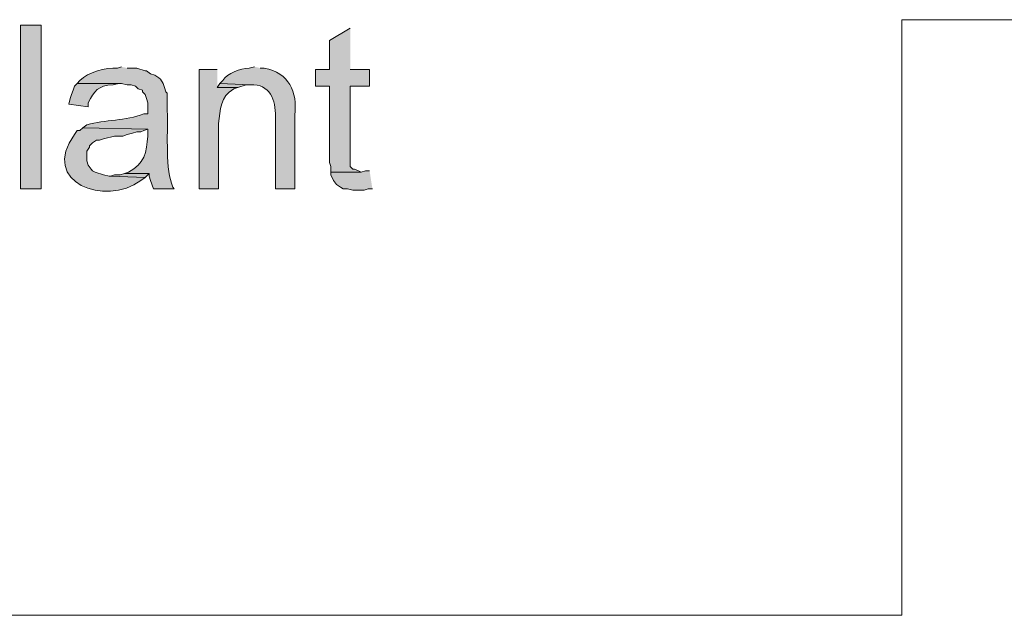
# Model space of a CAD drawing. Units: inches. Extents: x 6 to 204, y 5 to 291.
# Drawn here: x 62 to 77, y 87 to 96 of the extents above; entities that cross this region are included whole.
import ezdxf

# ---------------------------------------------------------------- set-up
doc = ezdxf.new("R2010")
doc.units = ezdxf.units.IN
doc.header["$MEASUREMENT"] = 0
doc.layers.add('Layer 1', color=7, linetype='Continuous')

msp = doc.modelspace()

# ---------------------------------------------------------------- hatches: boundary and pattern name
at = {"layer": 'Layer 1', "true_color": 0xffffff}
h = msp.add_hatch(color=7, dxfattribs=at)
h.dxf.hatch_style = 2
h.paths.add_polyline_path([(61.997, 93.86), (62.315, 93.86), (62.315, 96.358), (61.997, 96.358)])
for points in [[(67.035, 96.315), (66.717, 96.125), (66.717, 95.68), (66.506, 95.68), (66.506, 95.426), (66.717, 95.426), (66.717, 94.262), (66.738, 94.199), (66.738, 94.114), (67.204, 94.114), (67.162, 94.135), (67.098, 94.156), (67.077, 94.156), (67.035, 94.199), (67.035, 95.426), (67.331, 95.426), (67.331, 95.68), (67.035, 95.68)], [(65.045, 95.469), (65.003, 95.405), (65.32, 95.405), (65.447, 95.448), (65.511, 95.448)], [(63.585, 94.093), (63.521, 94.072), (63.436, 94.072), (63.373, 94.051), (63.902, 94.029), (63.966, 94.093)], [(67.331, 94.135), (67.268, 94.135), (67.204, 94.114), (66.738, 94.114), (66.738, 94.072), (66.781, 93.987), (66.823, 93.924), (66.887, 93.881), (66.929, 93.86), (66.992, 93.86), (67.077, 93.839), (67.246, 93.839), (67.31, 93.86), (67.373, 93.86)]]:
    msp.add_hatch(color=7, dxfattribs=at).paths.add_polyline_path(points)
h = msp.add_hatch(color=7, dxfattribs=at)
edge = h.paths.add_edge_path()
edge.add_spline(control_points=[(63.542, 95.723), (63.542, 95.723), (63.479, 95.702), (63.479, 95.702), (63.299, 95.711), (63.033, 95.644), (62.907, 95.511), (62.907, 95.511), (62.865, 95.469), (62.865, 95.469), (62.865, 95.469), (63.542, 95.469), (63.542, 95.469), (63.542, 95.469), (63.627, 95.448), (63.627, 95.448), (63.627, 95.448), (63.69, 95.448), (63.69, 95.448), (63.69, 95.448), (63.754, 95.426), (63.754, 95.426), (63.754, 95.426), (63.796, 95.384), (63.796, 95.384), (63.796, 95.384), (63.86, 95.363), (63.86, 95.363), (63.86, 95.363), (63.86, 95.342), (63.86, 95.342), (63.86, 95.342), (63.902, 95.299), (63.902, 95.299), (63.902, 95.299), (63.923, 95.236), (63.923, 95.236), (63.923, 95.236), (63.944, 95.172), (63.944, 95.172), (63.944, 95.172), (63.944, 95.003), (63.944, 95.003), (63.944, 95.003), (63.881, 95.003), (63.881, 95.003), (63.605, 94.892), (63.293, 94.92), (63.013, 94.834), (63.013, 94.834), (62.95, 94.791), (62.95, 94.791), (62.95, 94.791), (63.944, 94.77), (63.944, 94.77), (63.944, 94.77), (63.944, 94.664), (63.944, 94.664), (63.924, 94.419), (63.893, 94.237), (63.648, 94.114), (63.648, 94.114), (63.585, 94.093), (63.585, 94.093), (63.585, 94.093), (63.966, 94.093), (63.966, 94.093), (63.966, 94.093), (63.966, 94.051), (63.966, 94.051), (63.966, 94.051), (63.987, 93.987), (63.987, 93.987), (63.987, 93.987), (64.029, 93.86), (64.029, 93.86), (64.029, 93.86), (64.347, 93.86), (64.347, 93.86), (64.347, 93.86), (64.325, 93.881), (64.325, 93.881), (64.325, 93.881), (64.304, 93.945), (64.304, 93.945), (64.209, 94.212), (64.254, 94.799), (64.241, 95.045), (64.241, 95.045), (64.241, 95.321), (64.241, 95.321), (64.241, 95.321), (64.22, 95.342), (64.22, 95.342), (64.22, 95.342), (64.198, 95.405), (64.198, 95.405), (64.198, 95.405), (64.177, 95.469), (64.177, 95.469), (64.177, 95.469), (64.135, 95.532), (64.135, 95.532), (64.135, 95.532), (64.114, 95.553), (64.114, 95.553), (64.114, 95.553), (64.05, 95.596), (64.05, 95.596), (64.05, 95.596), (63.987, 95.617), (63.987, 95.617), (63.987, 95.617), (63.923, 95.659), (63.923, 95.659), (63.923, 95.659), (63.902, 95.659), (63.902, 95.659), (63.902, 95.659), (63.775, 95.702), (63.775, 95.702), (63.775, 95.702), (63.627, 95.702), (63.627, 95.702)], knot_values=[0, 0, 0, 0, 0.352778, 0.352778, 0.352778, 0.705556, 0.705556, 0.705556, 1.058333, 1.058333, 1.058333, 1.411111, 1.411111, 1.411111, 1.763889, 1.763889, 1.763889, 2.116667, 2.116667, 2.116667, 2.469444, 2.469444, 2.469444, 2.822222, 2.822222, 2.822222, 3.175, 3.175, 3.175, 3.527778, 3.527778, 3.527778, 3.880556, 3.880556, 3.880556, 4.233333, 4.233333, 4.233333, 4.586111, 4.586111, 4.586111, 4.938889, 4.938889, 4.938889, 5.291667, 5.291667, 5.291667, 5.644444, 5.644444, 5.644444, 5.997222, 5.997222, 5.997222, 6.35, 6.35, 6.35, 6.702778, 6.702778, 6.702778, 7.055556, 7.055556, 7.055556, 7.408333, 7.408333, 7.408333, 7.761111, 7.761111, 7.761111, 8.113889, 8.113889, 8.113889, 8.466667, 8.466667, 8.466667, 8.819444, 8.819444, 8.819444, 9.172222, 9.172222, 9.172222, 9.525, 9.525, 9.525, 9.877778, 9.877778, 9.877778, 10.230556, 10.230556, 10.230556, 10.583333, 10.583333, 10.583333, 10.936111, 10.936111, 10.936111, 11.288889, 11.288889, 11.288889, 11.641667, 11.641667, 11.641667, 11.994444, 11.994444, 11.994444, 12.347222, 12.347222, 12.347222, 12.7, 12.7, 12.7, 13.052778, 13.052778, 13.052778, 13.405556, 13.405556, 13.405556, 13.758333, 13.758333, 13.758333, 14.111111, 14.111111, 14.111111, 14.463889, 14.463889, 14.463889, 14.463889], degree=3, periodic=0)
edge.add_line((63.627, 95.702), (63.542, 95.723))
h = msp.add_hatch(color=7, dxfattribs=at)
edge = h.paths.add_edge_path()
edge.add_spline(control_points=[(65.003, 95.68), (65.003, 95.68), (64.728, 95.68), (64.728, 95.68), (64.728, 95.68), (64.728, 93.86), (64.728, 93.86), (64.728, 93.86), (65.024, 93.86), (65.024, 93.86), (65.024, 93.86), (65.024, 94.855), (65.024, 94.855), (65.049, 95.062), (65.05, 95.27), (65.257, 95.384), (65.257, 95.384), (65.32, 95.405), (65.32, 95.405), (65.32, 95.405), (65.003, 95.405), (65.003, 95.405)], knot_values=[0, 0, 0, 0, 0.352778, 0.352778, 0.352778, 0.705556, 0.705556, 0.705556, 1.058333, 1.058333, 1.058333, 1.411111, 1.411111, 1.411111, 1.763889, 1.763889, 1.763889, 2.116667, 2.116667, 2.116667, 2.469444, 2.469444, 2.469444, 2.469444], degree=3, periodic=0)
edge.add_line((65.003, 95.405), (65.003, 95.68))
h = msp.add_hatch(color=7, dxfattribs=at)
edge = h.paths.add_edge_path()
edge.add_spline(control_points=[(65.574, 95.723), (65.574, 95.723), (65.49, 95.702), (65.49, 95.702), (65.35, 95.699), (65.164, 95.624), (65.087, 95.511), (65.087, 95.511), (65.045, 95.469), (65.045, 95.469), (65.045, 95.469), (65.511, 95.448), (65.511, 95.448), (65.808, 95.463), (65.902, 95.214), (65.892, 94.961), (65.892, 94.961), (65.892, 93.86), (65.892, 93.86), (65.892, 93.86), (66.188, 93.86), (66.188, 93.86), (66.188, 93.86), (66.188, 94.982), (66.188, 94.982), (66.231, 95.347), (66.104, 95.625), (65.723, 95.702), (65.723, 95.702), (65.659, 95.702), (65.659, 95.702)], knot_values=[0, 0, 0, 0, 0.352778, 0.352778, 0.352778, 0.705556, 0.705556, 0.705556, 1.058333, 1.058333, 1.058333, 1.411111, 1.411111, 1.411111, 1.763889, 1.763889, 1.763889, 2.116667, 2.116667, 2.116667, 2.469444, 2.469444, 2.469444, 2.822222, 2.822222, 2.822222, 3.175, 3.175, 3.175, 3.527778, 3.527778, 3.527778, 3.527778], degree=3, periodic=0)
edge.add_line((65.659, 95.702), (65.574, 95.723))
h = msp.add_hatch(color=7, dxfattribs=at)
edge = h.paths.add_edge_path()
edge.add_spline(control_points=[(62.865, 95.469), (62.865, 95.469), (62.823, 95.426), (62.823, 95.426), (62.823, 95.426), (62.801, 95.363), (62.801, 95.363), (62.801, 95.363), (62.78, 95.299), (62.78, 95.299), (62.78, 95.299), (62.759, 95.236), (62.759, 95.236), (62.759, 95.236), (62.738, 95.151), (62.738, 95.151), (62.738, 95.151), (63.034, 95.109), (63.034, 95.109), (63.034, 95.109), (63.034, 95.172), (63.034, 95.172), (63.13, 95.357), (63.176, 95.433), (63.415, 95.448), (63.415, 95.448), (63.5, 95.469), (63.5, 95.469)], knot_values=[0, 0, 0, 0, 0.352778, 0.352778, 0.352778, 0.705556, 0.705556, 0.705556, 1.058333, 1.058333, 1.058333, 1.411111, 1.411111, 1.411111, 1.763889, 1.763889, 1.763889, 2.116667, 2.116667, 2.116667, 2.469444, 2.469444, 2.469444, 2.822222, 2.822222, 2.822222, 3.175, 3.175, 3.175, 3.175], degree=3, periodic=0)
edge.add_line((63.5, 95.469), (62.865, 95.469))
h = msp.add_hatch(color=7, dxfattribs=at)
edge = h.paths.add_edge_path()
edge.add_spline(control_points=[(62.95, 94.791), (62.95, 94.791), (62.907, 94.749), (62.907, 94.749), (62.907, 94.749), (62.865, 94.749), (62.865, 94.749), (62.865, 94.749), (62.823, 94.686), (62.823, 94.686), (62.291, 93.961), (63.292, 93.574), (63.839, 93.987), (63.839, 93.987), (63.902, 94.029), (63.902, 94.029), (63.902, 94.029), (63.373, 94.051), (63.373, 94.051), (63.373, 94.051), (63.352, 94.051), (63.352, 94.051), (63.352, 94.051), (63.267, 94.072), (63.267, 94.072), (63.267, 94.072), (63.14, 94.114), (63.14, 94.114), (63.14, 94.114), (63.098, 94.135), (63.098, 94.135), (63.098, 94.135), (63.077, 94.156), (63.077, 94.156), (63.077, 94.156), (63.034, 94.22), (63.034, 94.22), (63.034, 94.22), (63.013, 94.283), (63.013, 94.283), (63.013, 94.283), (63.013, 94.432), (63.013, 94.432), (63.013, 94.432), (63.055, 94.495), (63.055, 94.495), (63.055, 94.495), (63.055, 94.516), (63.055, 94.516), (63.055, 94.516), (63.098, 94.559), (63.098, 94.559), (63.098, 94.559), (63.161, 94.601), (63.161, 94.601), (63.161, 94.601), (63.204, 94.601), (63.204, 94.601), (63.204, 94.601), (63.267, 94.622), (63.267, 94.622), (63.267, 94.622), (63.436, 94.664), (63.436, 94.664), (63.436, 94.664), (63.563, 94.664), (63.563, 94.664), (63.563, 94.664), (63.627, 94.686), (63.627, 94.686), (63.627, 94.686), (63.712, 94.707), (63.712, 94.707), (63.712, 94.707), (63.775, 94.728), (63.775, 94.728), (63.775, 94.728), (63.839, 94.728), (63.839, 94.728), (63.839, 94.728), (63.881, 94.749), (63.881, 94.749), (63.881, 94.749), (63.944, 94.77), (63.944, 94.77)], knot_values=[0, 0, 0, 0, 0.352778, 0.352778, 0.352778, 0.705556, 0.705556, 0.705556, 1.058333, 1.058333, 1.058333, 1.411111, 1.411111, 1.411111, 1.763889, 1.763889, 1.763889, 2.116667, 2.116667, 2.116667, 2.469444, 2.469444, 2.469444, 2.822222, 2.822222, 2.822222, 3.175, 3.175, 3.175, 3.527778, 3.527778, 3.527778, 3.880556, 3.880556, 3.880556, 4.233333, 4.233333, 4.233333, 4.586111, 4.586111, 4.586111, 4.938889, 4.938889, 4.938889, 5.291667, 5.291667, 5.291667, 5.644444, 5.644444, 5.644444, 5.997222, 5.997222, 5.997222, 6.35, 6.35, 6.35, 6.702778, 6.702778, 6.702778, 7.055556, 7.055556, 7.055556, 7.408333, 7.408333, 7.408333, 7.761111, 7.761111, 7.761111, 8.113889, 8.113889, 8.113889, 8.466667, 8.466667, 8.466667, 8.819444, 8.819444, 8.819444, 9.172222, 9.172222, 9.172222, 9.525, 9.525, 9.525, 9.877778, 9.877778, 9.877778, 9.877778], degree=3, periodic=0)
edge.add_line((63.944, 94.77), (62.95, 94.791))

# ---------------------------------------------------------------- linework, layer by layer
at = {"layer": 'Layer 1', "color": 7, "lineweight": 5, "true_color": 0xffffff}
msp.add_lwpolyline([(84.243, 96.442), (75.459, 96.442), (75.459, 87.341), (61.68, 87.341)], dxfattribs=at)
at = {"layer": 'Layer 1', "lineweight": 0}
for points in [[(61.997, 93.86), (62.315, 93.86), (62.315, 96.358), (61.997, 96.358), (61.997, 93.86)], [(67.035, 96.315), (66.717, 96.125), (66.717, 95.68), (66.506, 95.68), (66.506, 95.426), (66.717, 95.426), (66.717, 94.262), (66.738, 94.199), (66.738, 94.114), (67.204, 94.114), (67.162, 94.135), (67.098, 94.156), (67.077, 94.156), (67.035, 94.199), (67.035, 95.426), (67.331, 95.426), (67.331, 95.68), (67.035, 95.68)], [(65.045, 95.469), (65.003, 95.405), (65.32, 95.405), (65.447, 95.448), (65.511, 95.448)], [(63.585, 94.093), (63.521, 94.072), (63.436, 94.072), (63.373, 94.051), (63.902, 94.029), (63.966, 94.093)], [(67.331, 94.135), (67.268, 94.135), (67.204, 94.114), (66.738, 94.114), (66.738, 94.072), (66.781, 93.987), (66.823, 93.924), (66.887, 93.881), (66.929, 93.86), (66.992, 93.86), (67.077, 93.839), (67.246, 93.839), (67.31, 93.86), (67.373, 93.86)]]:
    msp.add_lwpolyline(points, dxfattribs=at)
for points, knots in [([(63.542, 95.723), (63.542, 95.723), (63.479, 95.702), (63.479, 95.702), (63.299, 95.711), (63.033, 95.644), (62.907, 95.511), (62.907, 95.511), (62.865, 95.469), (62.865, 95.469), (62.865, 95.469), (63.542, 95.469), (63.542, 95.469), (63.542, 95.469), (63.627, 95.448), (63.627, 95.448), (63.627, 95.448), (63.69, 95.448), (63.69, 95.448), (63.69, 95.448), (63.754, 95.426), (63.754, 95.426), (63.754, 95.426), (63.796, 95.384), (63.796, 95.384), (63.796, 95.384), (63.86, 95.363), (63.86, 95.363), (63.86, 95.363), (63.86, 95.342), (63.86, 95.342), (63.86, 95.342), (63.902, 95.299), (63.902, 95.299), (63.902, 95.299), (63.923, 95.236), (63.923, 95.236), (63.923, 95.236), (63.944, 95.172), (63.944, 95.172), (63.944, 95.172), (63.944, 95.003), (63.944, 95.003), (63.944, 95.003), (63.881, 95.003), (63.881, 95.003), (63.605, 94.892), (63.293, 94.92), (63.013, 94.834), (63.013, 94.834), (62.95, 94.791), (62.95, 94.791), (62.95, 94.791), (63.944, 94.77), (63.944, 94.77), (63.944, 94.77), (63.944, 94.664), (63.944, 94.664), (63.924, 94.419), (63.893, 94.237), (63.648, 94.114), (63.648, 94.114), (63.585, 94.093), (63.585, 94.093), (63.585, 94.093), (63.966, 94.093), (63.966, 94.093), (63.966, 94.093), (63.966, 94.051), (63.966, 94.051), (63.966, 94.051), (63.987, 93.987), (63.987, 93.987), (63.987, 93.987), (64.029, 93.86), (64.029, 93.86), (64.029, 93.86), (64.347, 93.86), (64.347, 93.86), (64.347, 93.86), (64.325, 93.881), (64.325, 93.881), (64.325, 93.881), (64.304, 93.945), (64.304, 93.945), (64.209, 94.212), (64.254, 94.799), (64.241, 95.045), (64.241, 95.045), (64.241, 95.321), (64.241, 95.321), (64.241, 95.321), (64.22, 95.342), (64.22, 95.342), (64.22, 95.342), (64.198, 95.405), (64.198, 95.405), (64.198, 95.405), (64.177, 95.469), (64.177, 95.469), (64.177, 95.469), (64.135, 95.532), (64.135, 95.532), (64.135, 95.532), (64.114, 95.553), (64.114, 95.553), (64.114, 95.553), (64.05, 95.596), (64.05, 95.596), (64.05, 95.596), (63.987, 95.617), (63.987, 95.617), (63.987, 95.617), (63.923, 95.659), (63.923, 95.659), (63.923, 95.659), (63.902, 95.659), (63.902, 95.659), (63.902, 95.659), (63.775, 95.702), (63.775, 95.702), (63.775, 95.702), (63.627, 95.702), (63.627, 95.702)], [0, 0, 0, 0, 1, 1, 1, 2, 2, 2, 3, 3, 3, 4, 4, 4, 5, 5, 5, 6, 6, 6, 7, 7, 7, 8, 8, 8, 9, 9, 9, 10, 10, 10, 11, 11, 11, 12, 12, 12, 13, 13, 13, 14, 14, 14, 15, 15, 15, 16, 16, 16, 17, 17, 17, 18, 18, 18, 19, 19, 19, 20, 20, 20, 21, 21, 21, 22, 22, 22, 23, 23, 23, 24, 24, 24, 25, 25, 25, 26, 26, 26, 27, 27, 27, 28, 28, 28, 29, 29, 29, 30, 30, 30, 31, 31, 31, 32, 32, 32, 33, 33, 33, 34, 34, 34, 35, 35, 35, 36, 36, 36, 37, 37, 37, 38, 38, 38, 39, 39, 39, 40, 40, 40, 41, 41, 41, 41]), ([(65.003, 95.68), (65.003, 95.68), (64.728, 95.68), (64.728, 95.68), (64.728, 95.68), (64.728, 93.86), (64.728, 93.86), (64.728, 93.86), (65.024, 93.86), (65.024, 93.86), (65.024, 93.86), (65.024, 94.855), (65.024, 94.855), (65.049, 95.062), (65.05, 95.27), (65.257, 95.384), (65.257, 95.384), (65.32, 95.405), (65.32, 95.405), (65.32, 95.405), (65.003, 95.405), (65.003, 95.405)], [0, 0, 0, 0, 1, 1, 1, 2, 2, 2, 3, 3, 3, 4, 4, 4, 5, 5, 5, 6, 6, 6, 7, 7, 7, 7]), ([(65.574, 95.723), (65.574, 95.723), (65.49, 95.702), (65.49, 95.702), (65.35, 95.699), (65.164, 95.624), (65.087, 95.511), (65.087, 95.511), (65.045, 95.469), (65.045, 95.469), (65.045, 95.469), (65.511, 95.448), (65.511, 95.448), (65.808, 95.463), (65.902, 95.214), (65.892, 94.961), (65.892, 94.961), (65.892, 93.86), (65.892, 93.86), (65.892, 93.86), (66.188, 93.86), (66.188, 93.86), (66.188, 93.86), (66.188, 94.982), (66.188, 94.982), (66.231, 95.347), (66.104, 95.625), (65.723, 95.702), (65.723, 95.702), (65.659, 95.702), (65.659, 95.702)], [0, 0, 0, 0, 1, 1, 1, 2, 2, 2, 3, 3, 3, 4, 4, 4, 5, 5, 5, 6, 6, 6, 7, 7, 7, 8, 8, 8, 9, 9, 9, 10, 10, 10, 10]), ([(62.865, 95.469), (62.865, 95.469), (62.823, 95.426), (62.823, 95.426), (62.823, 95.426), (62.801, 95.363), (62.801, 95.363), (62.801, 95.363), (62.78, 95.299), (62.78, 95.299), (62.78, 95.299), (62.759, 95.236), (62.759, 95.236), (62.759, 95.236), (62.738, 95.151), (62.738, 95.151), (62.738, 95.151), (63.034, 95.109), (63.034, 95.109), (63.034, 95.109), (63.034, 95.172), (63.034, 95.172), (63.13, 95.357), (63.176, 95.433), (63.415, 95.448), (63.415, 95.448), (63.5, 95.469), (63.5, 95.469)], [0, 0, 0, 0, 1, 1, 1, 2, 2, 2, 3, 3, 3, 4, 4, 4, 5, 5, 5, 6, 6, 6, 7, 7, 7, 8, 8, 8, 9, 9, 9, 9]), ([(62.95, 94.791), (62.95, 94.791), (62.907, 94.749), (62.907, 94.749), (62.907, 94.749), (62.865, 94.749), (62.865, 94.749), (62.865, 94.749), (62.823, 94.686), (62.823, 94.686), (62.291, 93.961), (63.292, 93.574), (63.839, 93.987), (63.839, 93.987), (63.902, 94.029), (63.902, 94.029), (63.902, 94.029), (63.373, 94.051), (63.373, 94.051), (63.373, 94.051), (63.352, 94.051), (63.352, 94.051), (63.352, 94.051), (63.267, 94.072), (63.267, 94.072), (63.267, 94.072), (63.14, 94.114), (63.14, 94.114), (63.14, 94.114), (63.098, 94.135), (63.098, 94.135), (63.098, 94.135), (63.077, 94.156), (63.077, 94.156), (63.077, 94.156), (63.034, 94.22), (63.034, 94.22), (63.034, 94.22), (63.013, 94.283), (63.013, 94.283), (63.013, 94.283), (63.013, 94.432), (63.013, 94.432), (63.013, 94.432), (63.055, 94.495), (63.055, 94.495), (63.055, 94.495), (63.055, 94.516), (63.055, 94.516), (63.055, 94.516), (63.098, 94.559), (63.098, 94.559), (63.098, 94.559), (63.161, 94.601), (63.161, 94.601), (63.161, 94.601), (63.204, 94.601), (63.204, 94.601), (63.204, 94.601), (63.267, 94.622), (63.267, 94.622), (63.267, 94.622), (63.436, 94.664), (63.436, 94.664), (63.436, 94.664), (63.563, 94.664), (63.563, 94.664), (63.563, 94.664), (63.627, 94.686), (63.627, 94.686), (63.627, 94.686), (63.712, 94.707), (63.712, 94.707), (63.712, 94.707), (63.775, 94.728), (63.775, 94.728), (63.775, 94.728), (63.839, 94.728), (63.839, 94.728), (63.839, 94.728), (63.881, 94.749), (63.881, 94.749), (63.881, 94.749), (63.944, 94.77), (63.944, 94.77)], [0, 0, 0, 0, 1, 1, 1, 2, 2, 2, 3, 3, 3, 4, 4, 4, 5, 5, 5, 6, 6, 6, 7, 7, 7, 8, 8, 8, 9, 9, 9, 10, 10, 10, 11, 11, 11, 12, 12, 12, 13, 13, 13, 14, 14, 14, 15, 15, 15, 16, 16, 16, 17, 17, 17, 18, 18, 18, 19, 19, 19, 20, 20, 20, 21, 21, 21, 22, 22, 22, 23, 23, 23, 24, 24, 24, 25, 25, 25, 26, 26, 26, 27, 27, 27, 28, 28, 28, 28])]:
    msp.add_open_spline(points, degree=3, knots=knots, dxfattribs=at)

doc.saveas('drawing.dxf')
